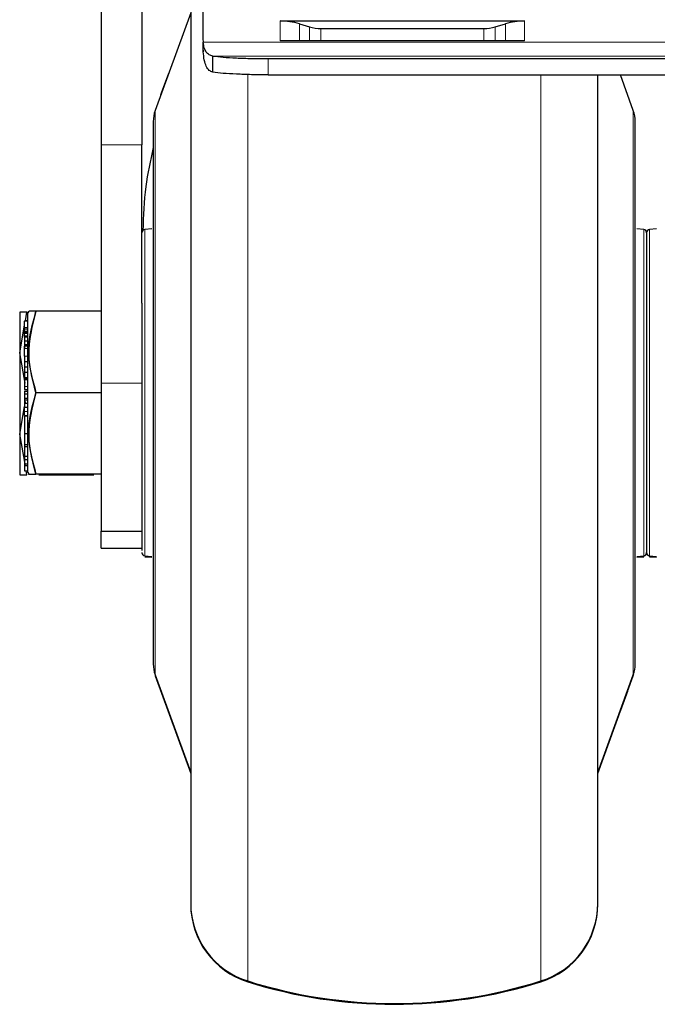
# Model space of a CAD drawing. Units: millimetres. Extents: x 0 to 210, y 0 to 297.
# Drawn here: x 76 to 78, y 231 to 234 of the extents above; entities that cross this region are included whole.
import ezdxf

# ---------------------------------------------------------------- set-up
doc = ezdxf.new("R2010")
doc.units = ezdxf.units.MM

msp = doc.modelspace()

# ---------------------------------------------------------------- linework, layer by layer
at = {"color": 7, "linetype": 'Continuous', "lineweight": 25}
for p, q in [((75.99352, 234.33423), (75.99352, 233.17459)), ((76.11852, 234.33423), (76.11852, 233.17459)), ((76.30602, 233.69391), (76.30602, 233.50501)), ((76.26852, 233.57997), (76.15954, 233.28027)), ((76.54352, 233.55486), (77.29352, 233.55486)), ((76.60234, 233.5464), (76.63322, 233.53692)), ((76.66852, 233.53185), (77.16852, 233.53185)), ((77.20381, 233.53692), (77.2347, 233.5464)), ((76.30694, 233.46066), (76.30694, 233.48942)), ((77.29352, 233.49351), (76.54352, 233.49351)), ((76.33664, 233.39749), (76.33664, 233.44731)), ((76.50602, 233.43934), (78.83102, 233.43934)), ((76.20091, 233.39403), (76.17919, 233.33599)), ((76.50602, 233.38952), (78.83102, 233.38952)), ((77.6275, 233.28027), (77.58777, 233.38952)), ((76.17919, 233.33599), (76.17584, 233.3269)), ((76.1798, 233.33599), (76.17919, 233.33599)), ((75.99352, 233.17459), (75.99352, 232.44336)), ((76.11852, 232.68832), (76.11852, 233.17459)), ((76.14895, 232.91638), (76.12765, 232.91451)), ((77.65939, 232.91451), (77.63808, 232.91638)), ((77.66852, 232.90455), (77.66852, 232.41372)), ((77.69895, 232.91638), (77.67765, 232.91451)), ((75.74352, 232.66117), (75.74352, 232.53619)), ((75.76588, 232.66122), (75.74355, 232.66122)), ((75.76107, 232.63428), (75.76588, 232.66122)), ((75.76588, 232.66122), (75.76975, 232.66122)), ((75.77119, 232.66372), (75.76852, 232.65909)), ((75.76852, 232.16891), (75.76852, 232.65852)), ((75.79352, 232.66372), (75.77275, 232.66372)), ((75.99352, 232.66372), (75.79352, 232.66372)), ((75.76852, 232.63467), (75.75852, 232.63467)), ((75.76852, 232.63346), (75.75852, 232.63346)), ((75.74355, 232.53622), (75.7587, 232.62102)), ((75.76852, 232.61304), (75.75852, 232.61304)), ((75.76852, 232.59876), (75.75852, 232.59876)), ((75.76852, 232.59517), (75.75852, 232.59517)), ((75.75852, 232.58852), (75.75727, 232.58852)), ((75.76852, 232.58462), (75.75852, 232.58462)), ((75.75852, 232.58462), (75.75852, 232.57349)), ((75.75852, 232.57349), (75.76852, 232.57349)), ((75.75852, 232.57349), (75.75852, 232.56124)), ((75.74352, 232.53619), (75.74352, 232.28624)), ((75.76017, 232.44316), (75.74355, 232.53622)), ((75.75852, 232.53847), (75.75727, 232.53847)), ((75.75852, 232.56124), (75.76852, 232.56124)), ((75.75852, 232.56124), (75.75852, 232.55652)), ((75.76852, 232.55666), (75.75852, 232.55666)), ((75.75852, 232.55652), (75.75852, 232.55129)), ((75.75852, 232.52569), (75.75852, 232.50999)), ((75.75852, 232.50999), (75.76852, 232.50999)), ((75.75852, 232.50999), (75.75852, 232.49366)), ((75.75852, 232.49366), (75.76852, 232.49366)), ((75.75852, 232.49366), (75.75852, 232.47645)), ((75.75852, 232.47645), (75.75852, 232.46078)), ((75.75852, 232.47645), (75.76852, 232.47645)), ((75.75727, 232.46742), (75.75852, 232.46742)), ((75.75852, 232.46078), (75.75852, 232.4572)), ((75.75852, 232.46078), (75.76852, 232.46078)), ((75.75852, 232.45685), (75.76852, 232.45685)), ((75.99352, 232.44336), (75.99352, 231.98872)), ((75.75852, 232.42349), (75.76852, 232.42349)), ((75.75852, 232.41861), (75.76852, 232.41861)), ((75.75852, 232.41861), (75.75852, 232.41065)), ((75.99352, 232.41372), (75.79352, 232.41372)), ((77.66852, 232.41372), (77.66852, 231.92288)), ((75.75852, 232.41065), (75.76852, 232.41065)), ((75.75852, 232.41065), (75.75852, 232.39735)), ((75.75852, 232.39735), (75.76852, 232.39735)), ((75.75852, 232.39735), (75.75852, 232.39189)), ((75.75852, 232.39189), (75.76852, 232.39189)), ((75.75852, 232.39189), (75.75852, 232.3821)), ((75.75852, 232.3821), (75.76852, 232.3821)), ((75.75852, 232.3821), (75.75852, 232.36897)), ((75.76014, 232.3791), (75.76154, 232.38694)), ((75.74355, 232.28622), (75.75869, 232.37096)), ((75.75852, 232.36897), (75.76852, 232.36897)), ((75.75852, 232.35645), (75.75852, 232.36897)), ((75.75852, 232.35416), (75.75852, 232.35607)), ((75.75852, 232.34337), (75.76852, 232.34337)), ((75.75852, 232.34269), (75.76852, 232.34269)), ((75.76852, 232.34164), (75.75852, 232.34164)), ((75.75852, 232.34164), (75.75852, 232.28895)), ((75.74352, 232.28624), (75.74352, 232.16127)), ((75.76092, 232.18894), (75.74355, 232.28622)), ((75.75852, 232.28895), (75.76852, 232.28895)), ((75.75852, 232.28895), (75.75852, 232.25461)), ((75.75852, 232.24901), (75.76852, 232.24901)), ((75.75852, 232.24832), (75.75852, 232.21852)), ((75.75852, 232.21852), (75.75852, 232.20913)), ((75.75852, 232.21852), (75.76852, 232.21852)), ((75.75852, 232.20913), (75.76852, 232.20913)), ((75.75852, 232.20913), (75.75852, 232.19547)), ((75.75852, 232.19547), (75.75852, 232.18894)), ((75.75852, 232.19547), (75.76852, 232.19547)), ((75.76852, 232.18894), (75.75852, 232.18894)), ((75.75852, 232.18894), (75.75852, 232.17373)), ((75.75852, 232.17373), (75.76852, 232.17373)), ((75.76588, 232.16122), (75.76364, 232.17373)), ((75.74355, 232.16122), (75.76588, 232.16122)), ((75.76852, 232.16834), (75.77119, 232.16372)), ((75.99352, 232.16372), (75.79352, 232.16372)), ((75.8019, 232.16122), (75.97116, 232.16122)), ((75.99352, 231.98872), (76.11852, 231.98872)), ((75.99352, 231.93622), (75.99352, 231.98872)), ((75.99352, 231.93622), (76.11852, 231.93622)), ((76.11852, 231.92257), (76.11852, 231.92063)), ((76.12765, 231.91292), (76.14895, 231.91105)), ((76.12765, 231.91042), (76.14895, 231.90855)), ((77.63808, 231.91105), (77.65939, 231.91292)), ((77.63808, 231.90855), (77.65939, 231.91042)), ((77.66852, 231.92038), (77.66852, 231.92288)), ((77.67765, 231.91292), (77.69895, 231.91105)), ((77.67765, 231.91042), (77.69895, 231.90855)), ((76.15954, 231.54716), (76.26852, 231.24747)), ((76.15954, 231.54466), (76.26852, 231.24497)), ((77.51852, 231.24747), (77.6275, 231.54716)), ((77.51852, 231.24497), (77.6275, 231.54466)), ((77.58613, 231.4334), (77.60784, 231.49144)), ((77.58613, 231.4309), (77.60784, 231.48894)), ((77.60724, 231.49144), (77.60784, 231.49144)), ((77.60724, 231.48894), (77.60784, 231.48894)), ((77.60784, 231.49144), (77.6112, 231.50053)), ((77.60784, 231.48894), (77.6112, 231.49803))]:
    msp.add_line(p, q, dxfattribs=at)
at = {"color": 8, "linetype": 'Continuous', "lineweight": 18}
for p, q in [((76.54352, 233.49351), (76.54352, 233.55486)), ((76.60234, 233.49351), (76.60234, 233.5464)), ((76.63322, 233.53692), (76.63322, 233.49351)), ((76.66852, 233.53185), (76.66852, 233.49351)), ((77.16852, 233.49351), (77.16852, 233.53185)), ((77.20381, 233.49351), (77.20381, 233.53692)), ((77.2347, 233.5464), (77.2347, 233.49351)), ((77.29352, 233.55486), (77.29352, 233.49351)), ((76.30694, 233.48942), (79.03009, 233.48942)), ((79.0004, 233.44731), (76.33664, 233.44731)), ((76.50602, 233.43934), (76.50602, 233.38952)), ((76.44352, 233.39124), (76.44352, 230.60781)), ((77.34352, 232.41372), (77.34352, 233.38952)), ((76.1765, 233.3269), (76.17584, 233.3269)), ((76.15954, 232.41116), (76.15954, 233.28027)), ((77.6275, 231.54716), (77.6275, 233.28027)), ((76.11852, 233.17459), (75.99352, 233.17459)), ((76.12765, 231.91292), (76.12765, 232.91451)), ((77.65939, 231.91292), (77.65939, 232.91451)), ((77.67765, 232.91451), (77.67765, 232.41372)), ((75.76852, 232.6138), (75.75852, 232.6138)), ((75.76852, 232.60916), (75.75852, 232.60916)), ((75.76852, 232.60223), (75.75852, 232.60223)), ((75.76852, 232.58821), (75.75852, 232.58821)), ((75.76852, 232.54944), (75.75852, 232.54944)), ((75.76852, 232.52569), (75.75852, 232.52569)), ((75.75852, 232.4572), (75.76852, 232.4572)), ((75.75852, 232.45364), (75.76852, 232.45364)), ((76.11852, 232.44336), (75.99352, 232.44336)), ((75.75852, 232.43237), (75.76852, 232.43237)), ((77.34352, 230.60781), (77.34352, 232.41372)), ((77.67765, 232.41372), (77.67765, 231.91292)), ((76.15954, 231.54716), (76.15954, 232.41116)), ((75.75852, 232.35645), (75.76852, 232.35645)), ((75.75852, 232.25461), (75.76852, 232.25461)), ((75.75852, 232.24915), (75.76852, 232.24915)), ((77.65939, 231.91042), (77.65939, 231.91292)), ((77.67765, 231.91292), (77.67765, 231.91042)), ((76.15954, 231.54466), (76.15954, 231.54716)), ((77.6275, 231.54466), (77.6275, 231.54716)), ((77.61054, 231.50053), (77.6112, 231.50053)), ((77.61054, 231.49803), (77.6112, 231.49803)), ((76.20726, 231.41591), (76.20693, 231.41591)), ((76.20726, 231.41341), (76.20693, 231.41341)), ((76.44352, 230.60781), (76.44352, 230.60531)), ((77.34352, 230.60531), (77.34352, 230.60781))]:
    msp.add_line(p, q, dxfattribs=at)
at = {"color": 7, "linetype": 'Continuous', "lineweight": 25, "flags": 128}
msp.add_lwpolyline([(77.6275, 231.54466), (77.6289, 231.54879), (77.62892, 231.54887)], dxfattribs=at)
at = {"color": 7, "linetype": 'Continuous', "lineweight": 25}
for centre, radius, start, end in [((76.54445, 233.35262), 0.20224, 73.3671, 90.26491), ((76.66796, 233.65319), 0.12134, 253.3671, 270.26491), ((77.16908, 233.65319), 0.12134, 269.73509, 286.6329), ((77.29258, 233.35262), 0.20224, 89.73509, 106.6329), ((76.44482, 233.50541), 0.1388, 180.1655, 186.61667), ((76.44482, 233.47665), 0.1388, 180.1655, 186.61667), ((76.25352, 233.2461), 0.1, 160.0169, 180), ((77.53352, 233.2461), 0.1, 0, 19.9831), ((76.12852, 232.90455), 0.01, 95, 180), ((77.65852, 232.90455), 0.01, 0, 85), ((77.67852, 232.90455), 0.01, 95, 180), ((76.12852, 231.92288), 0.01, 180, 265), ((77.65852, 231.92288), 0.01, 275, 360), ((77.67852, 231.92288), 0.01, 180, 265), ((76.25352, 231.58133), 0.1, 180, 199.9831), ((77.53352, 231.58133), 0.1, 340.0169, 0), ((76.51852, 230.84629), 0.25, 180, 252.5424), ((76.51852, 230.84379), 0.25, 180, 252.5424), ((77.26852, 230.84629), 0.25, 287.4576, 0), ((77.26852, 230.84379), 0.25, 287.4576, 0), ((76.89352, 232.03872), 1.5, 252.5424, 287.4576), ((76.89352, 232.03622), 1.5, 252.5424, 287.4576)]:
    msp.add_arc(centre, radius, start, end, dxfattribs=at)
for points, knots in [([(76.26852, 233.98114), (76.26852, 233.97889), (76.26852, 233.97433), (76.26852, 233.9367), (76.26852, 233.87974), (76.26852, 233.80784), (76.26852, 233.70022), (76.26852, 233.56395), (76.26852, 233.40379), (76.26852, 233.27385), (76.26852, 233.13597), (76.26852, 232.97824), (76.26852, 232.80083), (76.26852, 232.60684), (76.26852, 232.47743), (76.26852, 232.41372)], [0, 0, 0, 0, 0.0776386, 0.1576898, 0.2399935, 0.3043273, 0.3686717, 0.4999121, 0.5656147, 0.6313283, 0.695662, 0.7600064, 0.8423007, 0.9223542, 1, 1, 1, 1]), ([(76.33664, 233.44731), (76.33268, 233.44828), (76.32484, 233.45021), (76.31618, 233.45889), (76.30984, 233.4716), (76.30791, 233.48348), (76.30694, 233.48942)], [0, 0, 0, 0, 0.25583004, 0.50554584, 0.75246066, 1, 1, 1, 1]), ([(76.33664, 233.39749), (76.33266, 233.39898), (76.32469, 233.40196), (76.31611, 233.41504), (76.30981, 233.43411), (76.30791, 233.45176), (76.30694, 233.46066)], [0, 0, 0, 0, 0.2472285, 0.4951631, 0.7455285, 1, 1, 1, 1]), ([(76.33664, 233.44731), (76.34664, 233.44615), (76.36655, 233.44383), (76.40817, 233.44134), (76.45521, 233.43965), (76.48902, 233.43944), (76.50602, 233.43934)], [0, 0, 0, 0, 0.2504945, 0.4983877, 0.7478864, 1, 1, 1, 1]), ([(76.50602, 233.38952), (76.48902, 233.38962), (76.45521, 233.38983), (76.40817, 233.39152), (76.36655, 233.39402), (76.34664, 233.39633), (76.33664, 233.39749)], [0, 0, 0, 0, 0.2521136, 0.5016123, 0.7495055, 1, 1, 1, 1]), ([(77.51852, 232.41372), (77.51852, 232.47743), (77.51852, 232.60685), (77.51852, 232.80081), (77.51852, 232.9783), (77.51852, 233.13582), (77.51852, 233.26994), (77.51852, 233.35073), (77.51852, 233.38952)], [0, 0, 0, 0, 0.1813752, 0.3683746, 0.5606082, 0.7109123, 0.8611914, 1, 1, 1, 1]), ([(76.15352, 233.2461), (76.15352, 233.2434), (76.15352, 233.23783), (76.15352, 233.19152), (76.15352, 233.11473), (76.15352, 233.00646), (76.15352, 232.87338), (76.15352, 232.72419), (76.15352, 232.56906), (76.15352, 232.46448), (76.15352, 232.41372)], [0, 0, 0, 0, 0.11651603, 0.24001133, 0.36864081, 0.5, 0.63135919, 0.75998867, 0.88348397, 1, 1, 1, 1]), ([(77.63352, 232.41372), (77.63352, 232.46448), (77.63352, 232.56906), (77.63352, 232.72419), (77.63352, 232.87338), (77.63352, 233.00646), (77.63352, 233.11473), (77.63352, 233.19152), (77.63352, 233.23783), (77.63352, 233.2434), (77.63352, 233.2461)], [0, 0, 0, 0, 0.11651603, 0.24001133, 0.36864081, 0.5, 0.63135919, 0.75998867, 0.88348397, 1, 1, 1, 1]), ([(76.15352, 233.16604), (76.14466, 233.12622), (76.12572, 233.04101), (76.12307, 232.95662), (76.12166, 232.91168)], [0, 0, 0, 0, 0.46744944, 1, 1, 1, 1]), ([(75.79352, 232.41372), (75.78186, 232.45839), (75.76006, 232.54192), (75.7829, 232.62504), (75.79352, 232.66372)], [0, 0, 0, 0, 0.5347467, 1, 1, 1, 1]), ([(75.79352, 232.66372), (75.78186, 232.61904), (75.76006, 232.53551), (75.7829, 232.45239), (75.79352, 232.41372)], [0, 0, 0, 0, 0.5347467, 1, 1, 1, 1]), ([(75.75852, 232.6138), (75.75852, 232.61596), (75.75852, 232.61991), (75.75852, 232.62531), (75.75852, 232.62973), (75.75852, 232.6328), (75.75852, 232.63323), (75.75852, 232.63346)], [0, 0, 0, 0, 0.2311488, 0.4231245, 0.5897213, 0.7808363, 1, 1, 1, 1]), ([(75.75852, 232.60916), (75.75852, 232.61065), (75.75852, 232.61282), (75.75852, 232.61281), (75.75852, 232.61281)], [0, 0, 0, 0, 0.6814304, 1, 1, 1, 1]), ([(75.75852, 232.60223), (75.75852, 232.60357), (75.75852, 232.60618), (75.75852, 232.60818), (75.75852, 232.60916)], [0, 0, 0, 0, 0.51076763, 1, 1, 1, 1]), ([(75.75852, 232.59876), (75.75852, 232.59942), (75.75852, 232.60066), (75.75852, 232.60174), (75.75852, 232.60223)], [0, 0, 0, 0, 0.53890166, 1, 1, 1, 1]), ([(75.75852, 232.59517), (75.75852, 232.59586), (75.75852, 232.59709), (75.75852, 232.59825), (75.75852, 232.59876)], [0, 0, 0, 0, 0.5580739, 1, 1, 1, 1]), ([(75.75852, 232.58821), (75.75852, 232.58954), (75.75852, 232.59187), (75.75852, 232.59417), (75.75852, 232.59517)], [0, 0, 0, 0, 0.5663119, 1, 1, 1, 1]), ([(75.75852, 232.58462), (75.75852, 232.58529), (75.75852, 232.58646), (75.75852, 232.58768), (75.75852, 232.58821)], [0, 0, 0, 0, 0.5671881, 1, 1, 1, 1]), ([(75.75852, 232.54944), (75.75852, 232.55082), (75.75852, 232.55349), (75.75852, 232.55626), (75.75852, 232.55628), (75.75852, 232.55629)], [0, 0, 0, 0, 0.3298274, 0.6382165, 1, 1, 1, 1]), ([(75.75852, 232.52569), (75.75852, 232.52706), (75.75852, 232.52958), (75.75852, 232.53412), (75.75852, 232.5391), (75.75852, 232.5446), (75.75852, 232.54775), (75.75852, 232.54944)], [0, 0, 0, 0, 0.226105, 0.4147821, 0.5809798, 0.7755177, 1, 1, 1, 1]), ([(75.75852, 232.45364), (75.75852, 232.44918), (75.75852, 232.44118), (75.75852, 232.43508), (75.75852, 232.43237)], [0, 0, 0, 0, 0.5566678, 1, 1, 1, 1]), ([(75.75852, 232.43237), (75.75852, 232.42952), (75.75852, 232.42439), (75.75852, 232.42377), (75.75852, 232.42349)], [0, 0, 0, 0, 0.55630243, 1, 1, 1, 1]), ([(75.79352, 232.16372), (75.78186, 232.20839), (75.76006, 232.29192), (75.7829, 232.37504), (75.79352, 232.41372)], [0, 0, 0, 0, 0.5347467, 1, 1, 1, 1]), ([(75.79352, 232.41372), (75.78186, 232.36904), (75.76006, 232.28551), (75.7829, 232.20239), (75.79352, 232.16372)], [0, 0, 0, 0, 0.5347467, 1, 1, 1, 1]), ([(76.11852, 232.41372), (76.11852, 232.35917), (76.11852, 232.24667), (76.11852, 232.09485), (76.11852, 231.98457), (76.11852, 231.92653), (76.11852, 231.92871), (76.11852, 231.92951)], [0, 0, 0, 0, 0.2124606, 0.4381568, 0.663853, 0.8763136, 1, 1, 1, 1]), ([(76.15352, 232.41372), (76.15352, 232.36295), (76.15352, 232.25837), (76.15352, 232.10324), (76.15352, 231.95405), (76.15352, 231.82097), (76.15352, 231.7127), (76.15352, 231.63591), (76.15352, 231.5896), (76.15352, 231.58403), (76.15352, 231.58133)], [0, 0, 0, 0, 0.116516, 0.2400113, 0.3686408, 0.5, 0.6313592, 0.7599887, 0.883484, 1, 1, 1, 1]), ([(76.26852, 232.41372), (76.26852, 232.35), (76.26852, 232.2206), (76.26852, 232.02662), (76.26852, 231.8492), (76.26852, 231.69146), (76.26852, 231.50715), (76.26852, 231.33941), (76.26852, 231.19494), (76.26852, 231.10013), (76.26852, 231.01958), (76.26852, 230.9477), (76.26852, 230.89074), (76.26852, 230.8531), (76.26852, 230.84854), (76.26852, 230.84629)], [0, 0, 0, 0, 0.077641, 0.1576898, 0.2399935, 0.3043273, 0.3686717, 0.4999121, 0.5656147, 0.6313283, 0.695662, 0.7600065, 0.8423007, 0.9223518, 1, 1, 1, 1]), ([(77.51852, 230.84629), (77.51852, 230.84854), (77.51852, 230.8531), (77.51852, 230.89074), (77.51852, 230.9477), (77.51852, 231.01958), (77.51852, 231.10013), (77.51852, 231.19494), (77.51852, 231.33941), (77.51852, 231.50715), (77.51852, 231.69146), (77.51852, 231.8492), (77.51852, 232.02662), (77.51852, 232.2206), (77.51852, 232.35), (77.51852, 232.41372)], [0, 0, 0, 0, 0.0776482, 0.1576993, 0.2399935, 0.304338, 0.3686717, 0.4343853, 0.5000879, 0.6313283, 0.6956727, 0.7600065, 0.8423102, 0.922359, 1, 1, 1, 1]), ([(77.63352, 231.58133), (77.63352, 231.58403), (77.63352, 231.5896), (77.63352, 231.63591), (77.63352, 231.7127), (77.63352, 231.82097), (77.63352, 231.95405), (77.63352, 232.10324), (77.63352, 232.25837), (77.63352, 232.36295), (77.63352, 232.41372)], [0, 0, 0, 0, 0.11651603, 0.24001133, 0.36864081, 0.5, 0.63135919, 0.75998867, 0.88348397, 1, 1, 1, 1]), ([(75.75852, 232.34337), (75.75852, 232.34345), (75.75852, 232.3436), (75.75852, 232.345), (75.75852, 232.34757), (75.75852, 232.35158), (75.75852, 232.35473), (75.75852, 232.35645)], [0, 0, 0, 0, 0.2105818, 0.3888531, 0.5523625, 0.7556685, 1, 1, 1, 1]), ([(75.75852, 232.25461), (75.75852, 232.25307), (75.75852, 232.2502), (75.75852, 232.24948), (75.75852, 232.24915)], [0, 0, 0, 0, 0.5358261, 1, 1, 1, 1]), ([(75.7727, 232.16372), (75.7722, 232.16372), (75.7648, 232.16372), (75.77966, 232.16372), (75.79352, 232.16372)], [0, 0, 0, 0, 0.0670573, 1, 1, 1, 1])]:
    msp.add_open_spline(points, degree=3, knots=knots, dxfattribs=at)
msp.add_open_spline([(76.11852, 232.68832), (76.11852, 232.64569), (76.11852, 232.56044), (76.11852, 232.46262), (76.11852, 232.41372)], degree=3, dxfattribs=at)

doc.saveas('drawing.dxf')
